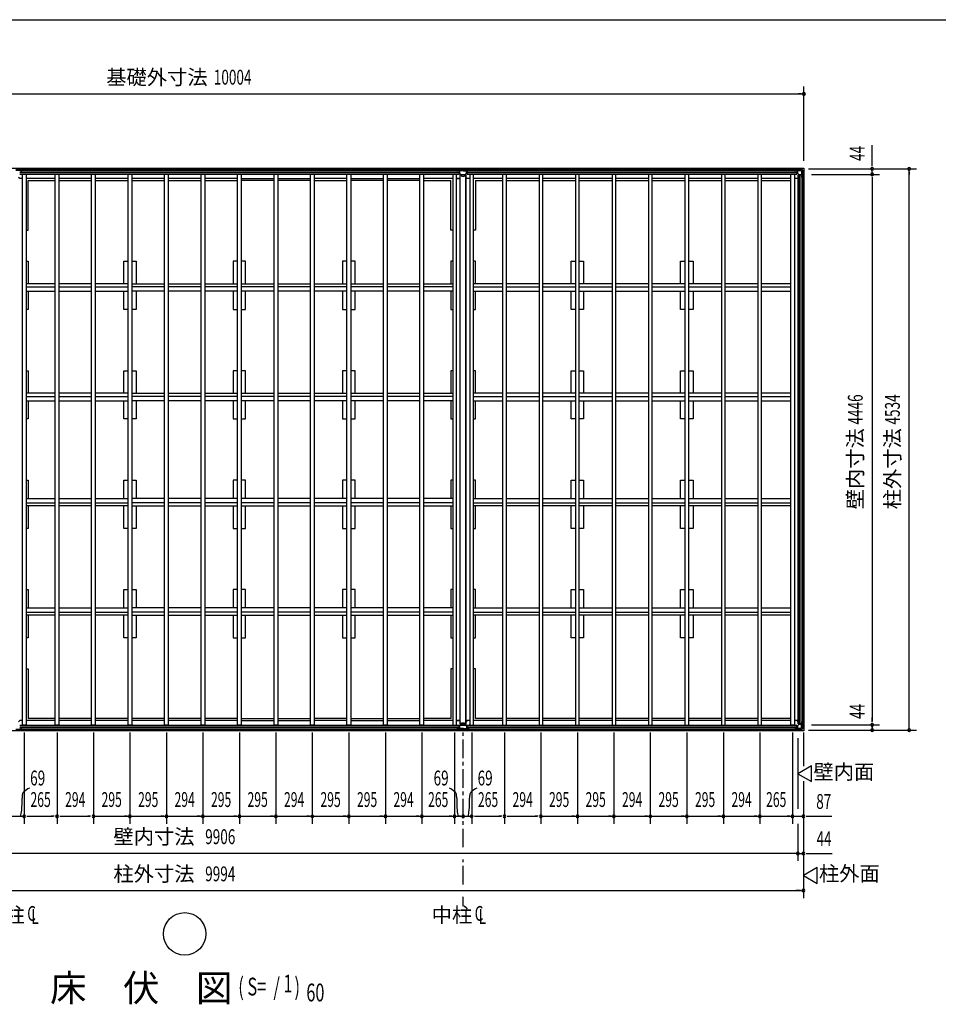
# Model space of a CAD drawing. Extents: x 651 to 25207, y 271 to 16863.
# Drawn here: x 5371 to 12790, y 8911 to 16863 of the extents above; entities that cross this region are included whole.
import ezdxf
from ezdxf.enums import TextEntityAlignment as Align

# ---------------------------------------------------------------- set-up
doc = ezdxf.new("R2010")
doc.units = 0
doc.header["$LTSCALE"] = 60
doc.header["$MEASUREMENT"] = 0
doc.linetypes.add('1PL-S', pattern=[4, 2.5, -0.5, 0.5, -0.5])
for name, color, linetype in [('005', 3, 'CONTINUOUS'), ('011', 2, 'CONTINUOUS'), ('023', 2, 'CONTINUOUS'), ('026', 3, 'CONTINUOUS'), ('029', 2, 'CONTINUOUS'), ('1PL-S1', 6, '1PL-S'), ('603', 6, 'CONTINUOUS'), ('HIKIDASHI', 6, 'CONTINUOUS'), ('KISO', 7, 'CONTINUOUS'), ('NETA', 4, 'CONTINUOUS'), ('SUNPOU', 4, 'CONTINUOUS'), ('WAKUSEN-01', 50, 'CONTINUOUS')]:
    doc.layers.add(name, color=color, linetype=linetype)
doc.styles.add('00', font='ROMANS', dxfattribs={"width": 0.666667, "bigfont": 'BIGFONT'})
doc.styles.add('01', font='ROMANS', dxfattribs={"height": 3, "bigfont": 'BIGFONT'})

msp = doc.modelspace()

# ---------------------------------------------------------------- linework, layer by layer
at = {"layer": '005'}
for p, q in [((11633, 15648), (11641.6, 15648)), ((11641.6, 15647), (11633, 15647)), ((11633, 15647), (11639, 15647)), ((11639, 15646), (11633, 15646)), ((11639, 15647), (11639, 15646)), ((11642.3, 15648.3), (11651.4, 15657.4)), ((11652.1, 15656.7), (11643, 15647.6)), ((11652, 15653.8), (11652, 15622.9)), ((11652.6, 15621.4), (11663.4, 15610.6)), ((11652.8, 15658), (11681.2, 15658)), ((11681.2, 15657), (11652.8, 15657)), ((11653.2, 15622.9), (11653.2, 15653.8)), ((11664.2, 15611.5), (11653.5, 15622.2)), ((11675, 15656), (11654.2, 15656)), ((11654.2, 15654.8), (11675, 15654.8)), ((11695.8, 15611.2), (11664.9, 15611.2)), ((11664.9, 15610), (11695.8, 15610)), ((11675, 15654.8), (11675, 15656)), ((11698.7, 15639.9), (11681.9, 15656.7)), ((11682.6, 15657.4), (11699.4, 15640.6)), ((11688, 15591), (11688, 15597)), ((11688, 15597), (11689, 15597)), ((11689, 15591), (11689, 15599.6)), ((11689, 15597), (11689, 15591)), ((11689.6, 15601), (11698.7, 15610.1)), ((11690, 15599.6), (11690, 15591)), ((11699.4, 15609.4), (11690.3, 15600.3)), ((11698, 15633), (11696.8, 15633)), ((11696.8, 15633), (11696.8, 15612.2)), ((11698, 15612.2), (11698, 15633)), ((11699, 15610.8), (11699, 15639.2)), ((11700, 15639.2), (11700, 15610.8)), ((11639, 11136), (11633, 11136)), ((11641.6, 11135), (11633, 11135)), ((11633, 11135), (11639, 11135)), ((11633, 11134), (11641.6, 11134)), ((11639, 11135), (11639, 11136)), ((11642.3, 11133.7), (11651.4, 11124.6)), ((11652.1, 11125.3), (11643, 11134.4)), ((11652, 11128.2), (11652, 11159.1)), ((11652.6, 11160.6), (11663.4, 11171.4)), ((11653.2, 11159.1), (11653.2, 11128.2)), ((11664.2, 11170.5), (11653.5, 11159.8)), ((11664.9, 11172), (11695.8, 11172)), ((11695.8, 11170.8), (11664.9, 11170.8)), ((11698.7, 11142.1), (11681.9, 11125.3)), ((11682.6, 11124.6), (11699.4, 11141.4)), ((11688, 11191), (11688, 11185)), ((11688, 11185), (11689, 11185)), ((11689, 11185), (11689, 11191)), ((11689, 11191), (11689, 11182.4)), ((11689.6, 11181), (11698.7, 11171.9)), ((11690, 11182.4), (11690, 11191)), ((11699.4, 11172.6), (11690.3, 11181.7)), ((11696.8, 11149), (11696.8, 11169.8)), ((11698, 11149), (11696.8, 11149)), ((11698, 11169.8), (11698, 11149)), ((11699, 11171.2), (11699, 11142.8)), ((11700, 11142.8), (11700, 11171.2)), ((11681.2, 11125), (11652.8, 11125)), ((11652.8, 11124), (11681.2, 11124)), ((11654.2, 11127.2), (11675, 11127.2)), ((11675, 11126), (11654.2, 11126)), ((11675, 11127.2), (11675, 11126))]:
    msp.add_line(p, q, dxfattribs=at)
for centre, radius, start, end in [((11633, 15647), 1, 90, 270), ((11641.6, 15649), 1, 270, 315), ((11641.6, 15649), 2, 270, 315), ((11652.8, 15656), 2, 90, 135), ((11654.2, 15653.8), 2.2, 90, 180), ((11654.2, 15622.9), 2.2, 180, 225), ((11652.8, 15656), 1, 90, 135), ((11654.2, 15653.8), 1, 90, 180), ((11654.2, 15622.9), 1, 180, 225), ((11664.9, 15612.2), 2.2, 225, 270), ((11664.9, 15612.2), 1, 225, 270), ((11681.2, 15656), 2, 45, 90), ((11681.2, 15656), 1, 45, 90), ((11689, 15591), 1, 180, 0), ((11691, 15599.6), 2, 135, 180), ((11691, 15599.6), 1, 135, 180), ((11695.8, 15612.2), 1, 270, 0), ((11695.8, 15612.2), 2.2, 270, 0), ((11698, 15639.2), 1, 0, 45), ((11698, 15610.8), 1, 315, 0), ((11698, 15639.2), 2, 0, 45), ((11698, 15610.8), 2, 315, 0), ((11633, 11135), 1, 90, 270), ((11641.6, 11133), 2, 45, 90), ((11641.6, 11133), 1, 45, 90), ((11654.2, 11159.1), 2.2, 135, 180), ((11654.2, 11159.1), 1, 135, 180), ((11664.9, 11169.8), 2.2, 90, 135), ((11664.9, 11169.8), 1, 90, 135), ((11689, 11191), 1, 0, 180), ((11691, 11182.4), 2, 180, 225), ((11691, 11182.4), 1, 180, 225), ((11695.8, 11169.8), 2.2, 0, 90), ((11695.8, 11169.8), 1, 0, 90), ((11698, 11171.2), 1, 0, 45), ((11698, 11142.8), 1, 315, 360), ((11698, 11171.2), 2, 0, 45), ((11698, 11142.8), 2, 315, 0), ((11652.8, 11126), 2, 225, 270), ((11654.2, 11128.2), 2.2, 180, 270), ((11652.8, 11126), 1, 225, 270), ((11654.2, 11128.2), 1, 180, 270), ((11681.2, 11126), 1, 270, 315), ((11681.2, 11126), 2, 270, 315)]:
    msp.add_arc(centre, radius, start, end, dxfattribs=at)
at = {"layer": '011'}
for p, q in [((5367.9, 15656.7), (5377, 15647.6)), ((5377.7, 15648.3), (5368.6, 15657.4)), ((5387, 15648), (5378.4, 15648)), ((5378.4, 15647), (5387, 15647)), ((5381, 15647), (5381, 15646)), ((5387, 15647), (5381, 15647)), ((5381, 15646), (5387, 15646)), ((8903, 15648), (8911.6, 15648)), ((8903, 15647), (8909, 15647)), ((8911.6, 15647), (8903, 15647)), ((8909, 15646), (8903, 15646)), ((8909, 15647), (8909, 15646)), ((8912.3, 15648.3), (8921.4, 15657.4)), ((8922.1, 15656.7), (8913, 15647.6)), ((8922, 15624.1), (8922, 15654.4)), ((8922.8, 15658), (8981.2, 15658)), ((8981.2, 15657), (8922.8, 15657)), ((8933.2, 15611.8), (8922.8, 15622.2)), ((8923.6, 15654.4), (8923.6, 15624.1)), ((8923.9, 15623.4), (8934.4, 15612.9)), ((8924.6, 15657), (8940, 15657)), ((8940, 15655.4), (8924.6, 15655.4)), ((8935.1, 15612.6), (8968.9, 15612.6)), ((8968.9, 15611), (8935.1, 15611)), ((8940, 15657), (8940, 15655.4)), ((8964, 15655.4), (8964, 15657)), ((8964, 15657), (8979.4, 15657)), ((8979.4, 15655.4), (8964, 15655.4)), ((8969.6, 15612.9), (8980.1, 15623.4)), ((8981.2, 15622.2), (8970.8, 15611.8)), ((8980.4, 15624.1), (8980.4, 15654.4)), ((8991, 15647.6), (8981.9, 15656.7)), ((8982, 15654.4), (8982, 15624.1)), ((8982.6, 15657.4), (8991.7, 15648.3)), ((8992.4, 15648), (9001, 15648)), ((9001, 15647), (8992.4, 15647)), ((8995, 15647), (9001, 15647)), ((8995, 15646), (8995, 15647)), ((9001, 15646), (8995, 15646)), ((5367.9, 11125.3), (5377, 11134.4)), ((5377.7, 11133.7), (5368.6, 11124.6)), ((5378.4, 11135), (5387, 11135)), ((5387, 11134), (5378.4, 11134)), ((5381, 11135), (5381, 11136)), ((5381, 11136), (5387, 11136)), ((5387, 11135), (5381, 11135)), ((8909, 11136), (8903, 11136)), ((8903, 11135), (8909, 11135)), ((8911.6, 11135), (8903, 11135)), ((8903, 11134), (8911.6, 11134)), ((8909, 11135), (8909, 11136)), ((8912.3, 11133.7), (8921.4, 11124.6)), ((8922.1, 11125.3), (8913, 11134.4)), ((8922, 11157.9), (8922, 11127.6)), ((8933.2, 11170.2), (8922.8, 11159.8)), ((8923.6, 11127.6), (8923.6, 11157.9)), ((8923.9, 11158.6), (8934.4, 11169.1)), ((8968.9, 11171), (8935.1, 11171)), ((8935.1, 11169.4), (8968.9, 11169.4)), ((8969.6, 11169.1), (8980.1, 11158.6)), ((8981.2, 11159.8), (8970.8, 11170.2)), ((8980.4, 11157.9), (8980.4, 11127.6)), ((8991, 11134.4), (8981.9, 11125.3)), ((8982, 11127.6), (8982, 11157.9)), ((8982.6, 11124.6), (8991.7, 11133.7)), ((9001, 11135), (8992.4, 11135)), ((8992.4, 11134), (9001, 11134)), ((8995, 11136), (8995, 11135)), ((9001, 11136), (8995, 11136)), ((8995, 11135), (9001, 11135)), ((8981.2, 11125), (8922.8, 11125)), ((8922.8, 11124), (8981.2, 11124)), ((8940, 11126.6), (8924.6, 11126.6)), ((8924.6, 11125), (8940, 11125)), ((8940, 11125), (8940, 11126.6)), ((8964, 11126.6), (8964, 11125)), ((8979.4, 11126.6), (8964, 11126.6)), ((8964, 11125), (8979.4, 11125))]:
    msp.add_line(p, q, dxfattribs=at)
for centre, radius, start, end in [((5378.4, 15649), 2, 225, 270), ((5378.4, 15649), 1, 225, 270), ((5387, 15647), 1, 270, 90), ((8903, 15647), 1, 90, 270), ((8911.6, 15649), 1, 270, 315), ((8911.6, 15649), 2, 270, 315), ((8922.8, 15656), 2, 90, 135), ((8924.6, 15654.4), 2.6, 90, 180), ((8924.6, 15624.1), 2.6, 180, 225), ((8922.8, 15656), 1, 90, 135), ((8924.6, 15654.4), 1, 90, 180), ((8924.6, 15624.1), 1, 180, 225), ((8935.1, 15613.6), 2.6, 225, 270), ((8935.1, 15613.6), 1, 225, 270), ((8968.9, 15613.6), 1, 270, 315), ((8968.9, 15613.6), 2.6, 270, 315), ((8979.4, 15654.4), 2.6, 0, 90), ((8979.4, 15654.4), 1, 0, 90), ((8979.4, 15624.1), 1, 315, 0), ((8981.2, 15656), 2, 45, 90), ((8981.2, 15656), 1, 45, 90), ((8979.4, 15624.1), 2.6, 315, 0), ((8992.4, 15649), 2, 225, 270), ((8992.4, 15649), 1, 225, 270), ((9001, 15647), 1, 270, 90), ((5378.4, 11133), 2, 90, 135), ((5378.4, 11133), 1, 90, 135), ((5387, 11135), 1, 270, 90), ((8903, 11135), 1, 90, 270), ((8911.6, 11133), 2, 45, 90), ((8911.6, 11133), 1, 45, 90), ((8924.6, 11157.9), 2.6, 135, 180), ((8924.6, 11157.9), 1, 135, 180), ((8935.1, 11168.4), 2.6, 90, 135), ((8935.1, 11168.4), 1, 90, 135), ((8968.9, 11168.4), 2.6, 45, 90), ((8968.9, 11168.4), 1, 45, 90), ((8979.4, 11157.9), 1, 0, 45), ((8979.4, 11157.9), 2.6, 0, 45), ((8992.4, 11133), 2, 90, 135), ((8992.4, 11133), 1, 90, 135), ((9001, 11135), 1, 270, 90), ((8922.8, 11126), 2, 225, 270), ((8924.6, 11127.6), 2.6, 180, 270), ((8922.8, 11126), 1, 225, 270), ((8924.6, 11127.6), 1, 180, 270), ((8979.4, 11127.6), 2.6, 270, 0), ((8979.4, 11127.6), 1, 270, 0), ((8981.2, 11126), 1, 270, 315), ((8981.2, 11126), 2, 270, 315)]:
    msp.add_arc(centre, radius, start, end, dxfattribs=at)
at = {"layer": '023'}
for p, q in [((5338.5, 15657), (8951.5, 15657)), ((5338.5, 15648), (8951.5, 15648)), ((5370.5, 15635.5), (8919.5, 15635.5)), ((5370.5, 15633), (8919.5, 15633)), ((5370.5, 15630.5), (8919.5, 15630.5)), ((5370.5, 15618), (8919.5, 15618)), ((5370.5, 15616), (8919.5, 15616)), ((5388.5, 15616), (5392, 15612.5)), ((8901.5, 15616), (8898, 15612.5)), ((8948.5, 15643), (8919.5, 15643)), ((8919.5, 15643), (8919.5, 15616)), ((8951.5, 15646), (8951.5, 15657)), ((8952.5, 15657), (11680.5, 15657)), ((8952.5, 15646), (8952.5, 15657)), ((8952.5, 15648), (11680.5, 15648)), ((8955.5, 15643), (8984.5, 15643)), ((8984.5, 15643), (8984.5, 15616)), ((8984.5, 15635.5), (11648.5, 15635.5)), ((8984.5, 15633), (11648.5, 15633)), ((8984.5, 15630.5), (11648.5, 15630.5)), ((8984.5, 15618), (11648.5, 15618)), ((8984.5, 15616), (11648.5, 15616)), ((9002.5, 15616), (9006, 15612.5)), ((11630.5, 15616), (11628, 15613.5)), ((11648.5, 15643), (11648.5, 15616)), ((11677.5, 15643), (11648.5, 15643)), ((11680.5, 15646), (11680.5, 15657)), ((5657, 15580), (5422, 15580)), ((5951, 15580), (5687, 15580)), ((6246, 15580), (5981, 15580)), ((6541, 15580), (6276, 15580)), ((6835, 15580), (6571, 15580)), ((7130, 15580), (6865, 15580)), ((7160, 15580), (7425, 15580)), ((7454, 15580), (7719, 15580)), ((8014, 15580), (7749, 15580)), ((8044, 15580), (8309, 15580)), ((8338, 15580), (8603, 15580)), ((8868, 15580), (8633, 15580)), ((8919, 15580), (8898, 15580)), ((9006, 15580), (8985, 15580)), ((9271, 15580), (9036, 15580)), ((9565, 15580), (9301, 15580)), ((9860, 15580), (9595, 15580)), ((10155, 15580), (9890, 15580)), ((10449, 15580), (10185, 15580)), ((10744, 15580), (10479, 15580)), ((11039, 15580), (10774, 15580)), ((11333, 15580), (11069, 15580)), ((11598, 15580), (11363, 15580)), ((5338.5, 11134), (8951.5, 11134)), ((5370.5, 11166), (8919.5, 11166)), ((5370.5, 11164), (8919.5, 11164)), ((5370.5, 11151.5), (8919.5, 11151.5)), ((5370.5, 11149), (8919.5, 11149)), ((5370.5, 11146.5), (8919.5, 11146.5)), ((5388.5, 11166), (5392, 11169.5)), ((5657, 11202), (5422, 11202)), ((5635.5, 11166), (9184.5, 11166)), ((5635.5, 11164), (9184.5, 11164)), ((5951, 11202), (5687, 11202)), ((6246, 11202), (5981, 11202)), ((6541, 11202), (6276, 11202)), ((6835, 11202), (6571, 11202)), ((7130, 11202), (6865, 11202)), ((7160, 11202), (7425, 11202)), ((7454, 11202), (7719, 11202)), ((8014, 11202), (7749, 11202)), ((8044, 11202), (8309, 11202)), ((8338, 11202), (8603, 11202)), ((8868, 11202), (8633, 11202)), ((8919, 11202), (8898, 11202)), ((8901.5, 11166), (8898, 11169.5)), ((8919.5, 11139), (8919.5, 11166)), ((8948.5, 11139), (8919.5, 11139)), ((8951.5, 11136), (8951.5, 11125)), ((8952.5, 11136), (8952.5, 11125)), ((8952.5, 11134), (11680.5, 11134)), ((8955.5, 11139), (8984.5, 11139)), ((8984.5, 11166), (11648.5, 11166)), ((8984.5, 11139), (8984.5, 11166)), ((8984.5, 11164), (11648.5, 11164)), ((8984.5, 11151.5), (11648.5, 11151.5)), ((8984.5, 11149), (11648.5, 11149)), ((8984.5, 11146.5), (11648.5, 11146.5)), ((9006, 11202), (8985, 11202)), ((9002.5, 11166), (9006, 11169.5)), ((9271, 11202), (9036, 11202)), ((9565, 11202), (9301, 11202)), ((9860, 11202), (9595, 11202)), ((10155, 11202), (9890, 11202)), ((10449, 11202), (10185, 11202)), ((10744, 11202), (10479, 11202)), ((11039, 11202), (10774, 11202)), ((11333, 11202), (11069, 11202)), ((11598, 11202), (11363, 11202)), ((11630.5, 11166), (11628, 11168.5)), ((11648.5, 11139), (11648.5, 11166)), ((11677.5, 11139), (11648.5, 11139)), ((11680.5, 11136), (11680.5, 11125)), ((5338.5, 11125), (8951.5, 11125)), ((8952.5, 11125), (11680.5, 11125))]:
    msp.add_line(p, q, dxfattribs=at)
for centre, start, end in [((8948.5, 15646), 270, 0), ((8955.5, 15646), 180, 270), ((11677.5, 15646), 270, 0), ((8948.5, 11136), 0, 90), ((8955.5, 11136), 90, 180), ((11677.5, 11136), 0, 90)]:
    msp.add_arc(centre, 3, start, end, dxfattribs=at)
at = {"layer": '026'}
for p, q in [((11658, 15589), (11649, 15580)), ((11658, 11175), (11658, 15607)), ((11685, 15607), (11658, 15607)), ((11660, 11175), (11660, 15607)), ((11672.5, 11175), (11672.5, 15607)), ((11675, 11175), (11675, 15607)), ((11685, 15636), (11685, 15607)), ((11688, 15639), (11699, 15639)), ((11690, 11143), (11690, 15639)), ((11699, 11143), (11699, 15639)), ((11649, 15580), (11628, 15580)), ((11649, 11202), (11628, 11202)), ((11658, 11193), (11649, 11202)), ((11685, 11175), (11658, 11175)), ((11685, 11146), (11685, 11175)), ((11688, 11143), (11699, 11143))]:
    msp.add_line(p, q, dxfattribs=at)
for centre, start, end in [((11688, 15636), 90, 180), ((11688, 11146), 180, 270)]:
    msp.add_arc(centre, 3, start, end, dxfattribs=at)
at = {"layer": '029'}
for p, q in [((5371, 15580), (5362, 15589)), ((8919, 15580), (8928, 15589)), ((8928, 11173), (8928, 15609)), ((8928, 15609), (8940, 15609)), ((8940, 15609), (8940, 15599)), ((8940, 15599), (8964, 15599)), ((8964, 15609), (8976, 15609)), ((8964, 15599), (8964, 15609)), ((8974, 11173), (8974, 15609)), ((8976, 11173), (8976, 15609)), ((8985, 15580), (8976, 15589)), ((5392, 15580), (5371, 15580)), ((8898, 15580), (8919, 15580)), ((9006, 15580), (8985, 15580)), ((5371, 11202), (5362, 11193)), ((5392, 11202), (5371, 11202)), ((8898, 11202), (8919, 11202)), ((8919, 11202), (8928, 11193)), ((8928, 11173), (8940, 11173)), ((8940, 11183), (8964, 11183)), ((8940, 11173), (8940, 11183)), ((8964, 11183), (8964, 11173)), ((8964, 11173), (8976, 11173)), ((8985, 11202), (8976, 11193)), ((9006, 11202), (8985, 11202))]:
    msp.add_line(p, q, dxfattribs=at)
at = {"layer": '1PL-S1'}
for p, q in [((8952, 10179), (8952, 11106)), ((8952, 9879), (8952, 10079)), ((8952, 9703.7), (8952, 9779))]:
    msp.add_line(p, q, dxfattribs=at)
at = {"layer": '603'}
for p, q in [((5657, 14729.5), (5422, 14729.5)), ((5951, 14729.5), (5687, 14729.5)), ((6246, 14729.5), (5981, 14729.5)), ((6276, 14729.5), (6541, 14729.5)), ((6571, 14729.5), (6835, 14729.5)), ((6865, 14729.5), (7130, 14729.5)), ((7160, 14729.5), (7425, 14729.5)), ((7455, 14729.5), (7719, 14729.5)), ((7749, 14729.5), (8014, 14729.5)), ((8044, 14729.5), (8309, 14729.5)), ((8339, 14729.5), (8603, 14729.5)), ((8633, 14729.5), (8868, 14729.5)), ((9271, 14729.5), (9036, 14729.5)), ((9565, 14729.5), (9301, 14729.5)), ((9860, 14729.5), (9595, 14729.5)), ((10155, 14729.5), (9890, 14729.5)), ((10449, 14729.5), (10185, 14729.5)), ((10744, 14729.5), (10479, 14729.5)), ((11039, 14729.5), (10774, 14729.5)), ((11333, 14729.5), (11069, 14729.5)), ((11598, 14729.5), (11363, 14729.5)), ((5422, 14704.5), (5657, 14704.5)), ((5422, 14669.5), (5657, 14669.5)), ((5687, 14704.5), (5951, 14704.5)), ((5687, 14669.5), (5951, 14669.5)), ((5981, 14704.5), (6246, 14704.5)), ((5981, 14669.5), (6246, 14669.5)), ((6541, 14704.5), (6276, 14704.5)), ((6541, 14669.5), (6276, 14669.5)), ((6835, 14704.5), (6571, 14704.5)), ((6835, 14669.5), (6571, 14669.5)), ((7130, 14704.5), (6865, 14704.5)), ((7130, 14669.5), (6865, 14669.5)), ((7425, 14704.5), (7160, 14704.5)), ((7425, 14669.5), (7160, 14669.5)), ((7719, 14704.5), (7455, 14704.5)), ((7719, 14669.5), (7455, 14669.5)), ((8014, 14704.5), (7749, 14704.5)), ((8014, 14669.5), (7749, 14669.5)), ((8309, 14704.5), (8044, 14704.5)), ((8309, 14669.5), (8044, 14669.5)), ((8603, 14704.5), (8339, 14704.5)), ((8603, 14669.5), (8339, 14669.5)), ((8868, 14704.5), (8633, 14704.5)), ((8868, 14669.5), (8633, 14669.5)), ((9036, 14704.5), (9271, 14704.5)), ((9036, 14669.5), (9271, 14669.5)), ((9301, 14704.5), (9565, 14704.5)), ((9301, 14669.5), (9565, 14669.5)), ((9595, 14704.5), (9860, 14704.5)), ((9595, 14669.5), (9860, 14669.5)), ((9890, 14704.5), (10155, 14704.5)), ((9890, 14669.5), (10155, 14669.5)), ((10185, 14704.5), (10449, 14704.5)), ((10185, 14669.5), (10449, 14669.5)), ((10479, 14704.5), (10744, 14704.5)), ((10479, 14669.5), (10744, 14669.5)), ((10774, 14704.5), (11039, 14704.5)), ((10774, 14669.5), (11039, 14669.5)), ((11069, 14704.5), (11333, 14704.5)), ((11069, 14669.5), (11333, 14669.5)), ((11363, 14704.5), (11598, 14704.5)), ((11363, 14669.5), (11598, 14669.5)), ((5657, 13845.5), (5422, 13845.5)), ((5951, 13845.5), (5687, 13845.5)), ((6246, 13845.5), (5981, 13845.5)), ((6276, 13845.5), (6541, 13845.5)), ((6571, 13845.5), (6835, 13845.5)), ((6865, 13845.5), (7130, 13845.5)), ((7160, 13845.5), (7425, 13845.5)), ((7455, 13845.5), (7719, 13845.5)), ((7749, 13845.5), (8014, 13845.5)), ((8044, 13845.5), (8309, 13845.5)), ((8339, 13845.5), (8603, 13845.5)), ((8633, 13845.5), (8868, 13845.5)), ((9271, 13845.5), (9036, 13845.5)), ((9565, 13845.5), (9301, 13845.5)), ((9860, 13845.5), (9595, 13845.5)), ((10155, 13845.5), (9890, 13845.5)), ((10449, 13845.5), (10185, 13845.5)), ((10744, 13845.5), (10479, 13845.5)), ((11039, 13845.5), (10774, 13845.5)), ((11333, 13845.5), (11069, 13845.5)), ((11598, 13845.5), (11363, 13845.5)), ((5422, 13820.5), (5657, 13820.5)), ((5422, 13785.5), (5657, 13785.5)), ((5687, 13820.5), (5951, 13820.5)), ((5687, 13785.5), (5951, 13785.5)), ((5981, 13820.5), (6246, 13820.5)), ((5981, 13785.5), (6246, 13785.5)), ((6541, 13820.5), (6276, 13820.5)), ((6541, 13785.5), (6276, 13785.5)), ((6835, 13820.5), (6571, 13820.5)), ((6835, 13785.5), (6571, 13785.5)), ((7130, 13820.5), (6865, 13820.5)), ((7130, 13785.5), (6865, 13785.5)), ((7425, 13820.5), (7160, 13820.5)), ((7425, 13785.5), (7160, 13785.5)), ((7719, 13820.5), (7455, 13820.5)), ((7719, 13785.5), (7455, 13785.5)), ((8014, 13820.5), (7749, 13820.5)), ((8014, 13785.5), (7749, 13785.5)), ((8309, 13820.5), (8044, 13820.5)), ((8309, 13785.5), (8044, 13785.5)), ((8603, 13820.5), (8339, 13820.5)), ((8603, 13785.5), (8339, 13785.5)), ((8868, 13820.5), (8633, 13820.5)), ((8868, 13785.5), (8633, 13785.5)), ((9036, 13820.5), (9271, 13820.5)), ((9036, 13785.5), (9271, 13785.5)), ((9301, 13820.5), (9565, 13820.5)), ((9301, 13785.5), (9565, 13785.5)), ((9595, 13820.5), (9860, 13820.5)), ((9595, 13785.5), (9860, 13785.5)), ((9890, 13820.5), (10155, 13820.5)), ((9890, 13785.5), (10155, 13785.5)), ((10185, 13820.5), (10449, 13820.5)), ((10185, 13785.5), (10449, 13785.5)), ((10479, 13820.5), (10744, 13820.5)), ((10479, 13785.5), (10744, 13785.5)), ((10774, 13820.5), (11039, 13820.5)), ((10774, 13785.5), (11039, 13785.5)), ((11069, 13820.5), (11333, 13820.5)), ((11069, 13785.5), (11333, 13785.5)), ((11363, 13820.5), (11598, 13820.5)), ((11363, 13785.5), (11598, 13785.5)), ((5422, 12996.5), (5657, 12996.5)), ((5687, 12996.5), (5951, 12996.5)), ((5981, 12996.5), (6246, 12996.5)), ((6541, 12996.5), (6276, 12996.5)), ((6835, 12996.5), (6571, 12996.5)), ((7130, 12996.5), (6865, 12996.5)), ((7425, 12996.5), (7160, 12996.5)), ((7719, 12996.5), (7455, 12996.5)), ((8014, 12996.5), (7749, 12996.5)), ((8309, 12996.5), (8044, 12996.5)), ((8603, 12996.5), (8339, 12996.5)), ((8868, 12996.5), (8633, 12996.5)), ((9036, 12996.5), (9271, 12996.5)), ((9301, 12996.5), (9565, 12996.5)), ((9595, 12996.5), (9860, 12996.5)), ((9890, 12996.5), (10155, 12996.5)), ((10185, 12996.5), (10449, 12996.5)), ((10479, 12996.5), (10744, 12996.5)), ((10774, 12996.5), (11039, 12996.5)), ((11069, 12996.5), (11333, 12996.5)), ((11363, 12996.5), (11598, 12996.5)), ((5422, 12961.5), (5657, 12961.5)), ((5657, 12936.5), (5422, 12936.5)), ((5687, 12961.5), (5951, 12961.5)), ((5951, 12936.5), (5687, 12936.5)), ((5981, 12961.5), (6246, 12961.5)), ((6246, 12936.5), (5981, 12936.5)), ((6541, 12961.5), (6276, 12961.5)), ((6276, 12936.5), (6541, 12936.5)), ((6835, 12961.5), (6571, 12961.5)), ((6571, 12936.5), (6835, 12936.5)), ((7130, 12961.5), (6865, 12961.5)), ((6865, 12936.5), (7130, 12936.5)), ((7425, 12961.5), (7160, 12961.5)), ((7160, 12936.5), (7425, 12936.5)), ((7719, 12961.5), (7455, 12961.5)), ((7455, 12936.5), (7719, 12936.5)), ((8014, 12961.5), (7749, 12961.5)), ((7749, 12936.5), (8014, 12936.5)), ((8309, 12961.5), (8044, 12961.5)), ((8044, 12936.5), (8309, 12936.5)), ((8603, 12961.5), (8339, 12961.5)), ((8339, 12936.5), (8603, 12936.5)), ((8868, 12961.5), (8633, 12961.5)), ((8633, 12936.5), (8868, 12936.5)), ((9036, 12961.5), (9271, 12961.5)), ((9271, 12936.5), (9036, 12936.5)), ((9301, 12961.5), (9565, 12961.5)), ((9565, 12936.5), (9301, 12936.5)), ((9595, 12961.5), (9860, 12961.5)), ((9860, 12936.5), (9595, 12936.5)), ((9890, 12961.5), (10155, 12961.5)), ((10155, 12936.5), (9890, 12936.5)), ((10185, 12961.5), (10449, 12961.5)), ((10449, 12936.5), (10185, 12936.5)), ((10479, 12961.5), (10744, 12961.5)), ((10744, 12936.5), (10479, 12936.5)), ((10774, 12961.5), (11039, 12961.5)), ((11039, 12936.5), (10774, 12936.5)), ((11069, 12961.5), (11333, 12961.5)), ((11333, 12936.5), (11069, 12936.5)), ((11363, 12961.5), (11598, 12961.5)), ((11598, 12936.5), (11363, 12936.5)), ((5422, 12112.5), (5657, 12112.5)), ((5687, 12112.5), (5951, 12112.5)), ((5981, 12112.5), (6246, 12112.5)), ((6541, 12112.5), (6276, 12112.5)), ((6835, 12112.5), (6571, 12112.5)), ((7130, 12112.5), (6865, 12112.5)), ((7425, 12112.5), (7160, 12112.5)), ((7719, 12112.5), (7455, 12112.5)), ((8014, 12112.5), (7749, 12112.5)), ((8309, 12112.5), (8044, 12112.5)), ((8603, 12112.5), (8339, 12112.5)), ((8868, 12112.5), (8633, 12112.5)), ((9036, 12112.5), (9271, 12112.5)), ((9301, 12112.5), (9565, 12112.5)), ((9595, 12112.5), (9860, 12112.5)), ((9890, 12112.5), (10155, 12112.5)), ((10185, 12112.5), (10449, 12112.5)), ((10479, 12112.5), (10744, 12112.5)), ((10774, 12112.5), (11039, 12112.5)), ((11069, 12112.5), (11333, 12112.5)), ((11363, 12112.5), (11598, 12112.5)), ((5422, 12077.5), (5657, 12077.5)), ((5657, 12052.5), (5422, 12052.5)), ((5687, 12077.5), (5951, 12077.5)), ((5951, 12052.5), (5687, 12052.5)), ((5981, 12077.5), (6246, 12077.5)), ((6246, 12052.5), (5981, 12052.5)), ((6541, 12077.5), (6276, 12077.5)), ((6276, 12052.5), (6541, 12052.5)), ((6835, 12077.5), (6571, 12077.5)), ((6571, 12052.5), (6835, 12052.5)), ((7130, 12077.5), (6865, 12077.5)), ((6865, 12052.5), (7130, 12052.5)), ((7425, 12077.5), (7160, 12077.5)), ((7160, 12052.5), (7425, 12052.5)), ((7719, 12077.5), (7455, 12077.5)), ((7455, 12052.5), (7719, 12052.5)), ((8014, 12077.5), (7749, 12077.5)), ((7749, 12052.5), (8014, 12052.5)), ((8309, 12077.5), (8044, 12077.5)), ((8044, 12052.5), (8309, 12052.5)), ((8603, 12077.5), (8339, 12077.5)), ((8339, 12052.5), (8603, 12052.5)), ((8868, 12077.5), (8633, 12077.5)), ((8633, 12052.5), (8868, 12052.5)), ((9036, 12077.5), (9271, 12077.5)), ((9271, 12052.5), (9036, 12052.5)), ((9301, 12077.5), (9565, 12077.5)), ((9565, 12052.5), (9301, 12052.5)), ((9595, 12077.5), (9860, 12077.5)), ((9860, 12052.5), (9595, 12052.5)), ((9890, 12077.5), (10155, 12077.5)), ((10155, 12052.5), (9890, 12052.5)), ((10185, 12077.5), (10449, 12077.5)), ((10449, 12052.5), (10185, 12052.5)), ((10479, 12077.5), (10744, 12077.5)), ((10744, 12052.5), (10479, 12052.5)), ((10774, 12077.5), (11039, 12077.5)), ((11039, 12052.5), (10774, 12052.5)), ((11069, 12077.5), (11333, 12077.5)), ((11333, 12052.5), (11069, 12052.5)), ((11363, 12077.5), (11598, 12077.5)), ((11598, 12052.5), (11363, 12052.5))]:
    msp.add_line(p, q, dxfattribs=at)
at = {"layer": 'HIKIDASHI'}
msp.add_circle((6703, 9479.1), 172, dxfattribs=at)
at = {"layer": 'KISO'}
for p, q in [((1701, 15663), (11705, 15663)), ((11705, 15663), (11705, 11119)), ((5438, 15163), (5438, 15563)), ((5438, 15563), (5657, 15563)), ((5687, 15563), (5951, 15563)), ((5981, 15563), (6246, 15563)), ((6276, 15563), (6541, 15563)), ((6571, 15563), (6835, 15563)), ((6865, 15563), (7130, 15563)), ((7425, 15563), (7160, 15563)), ((7719, 15563), (7454, 15563)), ((7749, 15563), (8014, 15563)), ((8309, 15563), (8044, 15563)), ((8603, 15563), (8338, 15563)), ((8633, 15563), (8852, 15563)), ((8852, 15163), (8852, 15563)), ((9052, 15563), (9052, 15163)), ((9052, 15563), (9271, 15563)), ((9301, 15563), (9565, 15563)), ((9595, 15563), (9860, 15563)), ((9890, 15563), (10155, 15563)), ((10185, 15563), (10449, 15563)), ((10479, 15563), (10744, 15563)), ((10774, 15563), (11039, 15563)), ((11069, 15563), (11333, 15563)), ((11363, 15563), (11598, 15563)), ((5422, 15163), (5438, 15163)), ((8868, 15163), (8852, 15163)), ((9052, 15163), (9036, 15163)), ((5422, 14912), (5438, 14912)), ((5438, 14912), (5438, 14729.5)), ((6211, 14729.5), (6211, 14912)), ((6211, 14912), (6246, 14912)), ((6276, 14912), (6311, 14912)), ((6311, 14912), (6311, 14729.5)), ((7095, 14912), (7095, 14729.5)), ((7130, 14912), (7095, 14912)), ((7195, 14912), (7160, 14912)), ((7195, 14729.5), (7195, 14912)), ((7979, 14912), (7979, 14729.5)), ((8014, 14912), (7979, 14912)), ((8079, 14912), (8044, 14912)), ((8079, 14729.5), (8079, 14912)), ((8852, 14912), (8852, 14729.5)), ((8868, 14912), (8852, 14912)), ((9052, 14912), (9036, 14912)), ((9052, 14729.5), (9052, 14912)), ((9825, 14729.5), (9825, 14912)), ((9825, 14912), (9860, 14912)), ((9890, 14912), (9925, 14912)), ((9925, 14912), (9925, 14729.5)), ((10709, 14729.5), (10709, 14912)), ((10709, 14912), (10744, 14912)), ((10774, 14912), (10809, 14912)), ((10809, 14912), (10809, 14729.5)), ((5438, 14669.5), (5438, 14522)), ((6211, 14522), (6211, 14669.5)), ((6311, 14669.5), (6311, 14522)), ((7095, 14669.5), (7095, 14522)), ((7195, 14522), (7195, 14669.5)), ((7979, 14669.5), (7979, 14522)), ((8079, 14522), (8079, 14669.5)), ((8852, 14669.5), (8852, 14522)), ((9052, 14522), (9052, 14669.5)), ((9825, 14522), (9825, 14669.5)), ((9925, 14669.5), (9925, 14522)), ((10709, 14522), (10709, 14669.5)), ((10809, 14669.5), (10809, 14522)), ((5438, 14522), (5422, 14522)), ((6246, 14522), (6211, 14522)), ((6311, 14522), (6276, 14522)), ((7095, 14522), (7130, 14522)), ((7160, 14522), (7195, 14522)), ((7979, 14522), (8014, 14522)), ((8044, 14522), (8079, 14522)), ((8852, 14522), (8868, 14522)), ((9036, 14522), (9052, 14522)), ((9860, 14522), (9825, 14522)), ((9925, 14522), (9890, 14522)), ((10744, 14522), (10709, 14522)), ((10809, 14522), (10774, 14522)), ((5422, 14028), (5438, 14028)), ((5438, 14028), (5438, 13845.5)), ((6211, 13845.5), (6211, 14028)), ((6211, 14028), (6246, 14028)), ((6276, 14028), (6311, 14028)), ((6311, 14028), (6311, 13845.5)), ((7095, 14028), (7095, 13845.5)), ((7130, 14028), (7095, 14028)), ((7195, 14028), (7160, 14028)), ((7195, 13845.5), (7195, 14028)), ((7979, 14028), (7979, 13845.5)), ((8014, 14028), (7979, 14028)), ((8079, 14028), (8044, 14028)), ((8079, 13845.5), (8079, 14028)), ((8852, 14028), (8852, 13845.5)), ((8868, 14028), (8852, 14028)), ((9052, 14028), (9036, 14028)), ((9052, 13845.5), (9052, 14028)), ((9825, 13845.5), (9825, 14028)), ((9825, 14028), (9860, 14028)), ((9890, 14028), (9925, 14028)), ((9925, 14028), (9925, 13845.5)), ((10709, 13845.5), (10709, 14028)), ((10709, 14028), (10744, 14028)), ((10774, 14028), (10809, 14028)), ((10809, 14028), (10809, 13845.5)), ((5438, 13785.5), (5438, 13638)), ((6211, 13638), (6211, 13785.5)), ((6311, 13785.5), (6311, 13638)), ((7095, 13785.5), (7095, 13638)), ((7195, 13638), (7195, 13785.5)), ((7979, 13785.5), (7979, 13638)), ((8079, 13638), (8079, 13785.5)), ((8852, 13785.5), (8852, 13638)), ((9052, 13638), (9052, 13785.5)), ((9825, 13638), (9825, 13785.5)), ((9925, 13785.5), (9925, 13638)), ((10709, 13638), (10709, 13785.5)), ((10809, 13785.5), (10809, 13638)), ((5438, 13638), (5422, 13638)), ((6246, 13638), (6211, 13638)), ((6311, 13638), (6276, 13638)), ((7095, 13638), (7130, 13638)), ((7160, 13638), (7195, 13638)), ((7979, 13638), (8014, 13638)), ((8044, 13638), (8079, 13638)), ((8852, 13638), (8868, 13638)), ((9036, 13638), (9052, 13638)), ((9860, 13638), (9825, 13638)), ((9925, 13638), (9890, 13638)), ((10744, 13638), (10709, 13638)), ((10809, 13638), (10774, 13638)), ((5422, 13144), (5438, 13144)), ((5438, 13144), (5438, 12996.5)), ((6211, 13144), (6246, 13144)), ((6211, 12996.5), (6211, 13144)), ((6276, 13144), (6311, 13144)), ((6311, 13144), (6311, 12996.5)), ((7130, 13144), (7095, 13144)), ((7095, 13144), (7095, 12996.5)), ((7195, 13144), (7160, 13144)), ((7195, 12996.5), (7195, 13144)), ((8014, 13144), (7979, 13144)), ((7979, 13144), (7979, 12996.5)), ((8079, 13144), (8044, 13144)), ((8079, 12996.5), (8079, 13144)), ((8868, 13144), (8852, 13144)), ((8852, 13144), (8852, 12996.5)), ((9052, 13144), (9036, 13144)), ((9052, 12996.5), (9052, 13144)), ((9825, 13144), (9860, 13144)), ((9825, 12996.5), (9825, 13144)), ((9890, 13144), (9925, 13144)), ((9925, 13144), (9925, 12996.5)), ((10709, 13144), (10744, 13144)), ((10709, 12996.5), (10709, 13144)), ((10774, 13144), (10809, 13144)), ((10809, 13144), (10809, 12996.5)), ((5438, 12936.5), (5438, 12754)), ((6211, 12754), (6211, 12936.5)), ((6311, 12936.5), (6311, 12754)), ((7095, 12936.5), (7095, 12754)), ((7195, 12754), (7195, 12936.5)), ((7979, 12936.5), (7979, 12754)), ((8079, 12754), (8079, 12936.5)), ((8852, 12936.5), (8852, 12754)), ((9052, 12754), (9052, 12936.5)), ((9825, 12754), (9825, 12936.5)), ((9925, 12936.5), (9925, 12754)), ((10709, 12754), (10709, 12936.5)), ((10809, 12936.5), (10809, 12754)), ((5438, 12754), (5422, 12754)), ((6246, 12754), (6211, 12754)), ((6311, 12754), (6276, 12754)), ((7095, 12754), (7130, 12754)), ((7160, 12754), (7195, 12754)), ((7979, 12754), (8014, 12754)), ((8044, 12754), (8079, 12754)), ((8852, 12754), (8868, 12754)), ((9036, 12754), (9052, 12754)), ((9860, 12754), (9825, 12754)), ((9925, 12754), (9890, 12754)), ((10744, 12754), (10709, 12754)), ((10809, 12754), (10774, 12754)), ((5422, 12260), (5438, 12260)), ((5438, 12260), (5438, 12112.5)), ((6211, 12112.5), (6211, 12260)), ((6211, 12260), (6246, 12260)), ((6276, 12260), (6311, 12260)), ((6311, 12260), (6311, 12112.5)), ((7095, 12260), (7095, 12112.5)), ((7130, 12260), (7095, 12260)), ((7195, 12260), (7160, 12260)), ((7195, 12112.5), (7195, 12260)), ((7979, 12260), (7979, 12112.5)), ((8014, 12260), (7979, 12260)), ((8079, 12260), (8044, 12260)), ((8079, 12112.5), (8079, 12260)), ((8852, 12260), (8852, 12112.5)), ((8868, 12260), (8852, 12260)), ((9052, 12260), (9036, 12260)), ((9052, 12112.5), (9052, 12260)), ((9825, 12112.5), (9825, 12260)), ((9825, 12260), (9860, 12260)), ((9890, 12260), (9925, 12260)), ((9925, 12260), (9925, 12112.5)), ((10709, 12112.5), (10709, 12260)), ((10709, 12260), (10744, 12260)), ((10774, 12260), (10809, 12260)), ((10809, 12260), (10809, 12112.5)), ((5438, 12052.5), (5438, 11870)), ((6211, 11870), (6211, 12052.5)), ((6311, 12052.5), (6311, 11870)), ((7095, 12052.5), (7095, 11870)), ((7195, 11870), (7195, 12052.5)), ((7979, 12052.5), (7979, 11870)), ((8079, 11870), (8079, 12052.5)), ((8852, 12052.5), (8852, 11870)), ((9052, 11870), (9052, 12052.5)), ((9825, 11870), (9825, 12052.5)), ((9925, 12052.5), (9925, 11870)), ((10709, 11870), (10709, 12052.5)), ((10809, 12052.5), (10809, 11870)), ((5438, 11870), (5422, 11870)), ((6246, 11870), (6211, 11870)), ((6311, 11870), (6276, 11870)), ((7095, 11870), (7130, 11870)), ((7160, 11870), (7195, 11870)), ((7979, 11870), (8014, 11870)), ((8044, 11870), (8079, 11870)), ((8852, 11870), (8868, 11870)), ((9036, 11870), (9052, 11870)), ((9860, 11870), (9825, 11870)), ((9925, 11870), (9890, 11870)), ((10744, 11870), (10709, 11870)), ((10809, 11870), (10774, 11870)), ((5422, 11619), (5438, 11619)), ((5438, 11619), (5438, 11219)), ((8852, 11619), (8852, 11219)), ((8868, 11619), (8852, 11619)), ((9052, 11619), (9036, 11619)), ((9052, 11219), (9052, 11619)), ((5657, 11219), (5438, 11219)), ((5951, 11219), (5687, 11219)), ((6246, 11219), (5981, 11219)), ((6541, 11219), (6276, 11219)), ((6835, 11219), (6571, 11219)), ((7130, 11219), (6865, 11219)), ((7160, 11219), (7425, 11219)), ((7454, 11219), (7719, 11219)), ((8014, 11219), (7749, 11219)), ((8044, 11219), (8309, 11219)), ((8338, 11219), (8603, 11219)), ((8852, 11219), (8633, 11219)), ((9271, 11219), (9052, 11219)), ((9565, 11219), (9301, 11219)), ((9860, 11219), (9595, 11219)), ((10155, 11219), (9890, 11219)), ((10449, 11219), (10185, 11219)), ((10744, 11219), (10479, 11219)), ((11039, 11219), (10774, 11219)), ((11333, 11219), (11069, 11219)), ((11598, 11219), (11363, 11219)), ((11705, 11119), (1701, 11119))]:
    msp.add_line(p, q, dxfattribs=at)
at = {"layer": 'NETA'}
for p, q in [((5392, 15616), (5422, 15616)), ((5392, 11166), (5392, 15616)), ((5422, 15616), (5422, 11166)), ((5657, 15616), (5687, 15616)), ((5657, 11166), (5657, 15616)), ((5687, 15616), (5687, 11166)), ((5951, 15616), (5981, 15616)), ((5951, 11166), (5951, 15616)), ((5981, 15616), (5981, 11166)), ((6246, 15616), (6276, 15616)), ((6246, 11166), (6246, 15616)), ((6276, 15616), (6276, 11166)), ((6541, 15616), (6571, 15616)), ((6541, 11166), (6541, 15616)), ((6571, 15616), (6571, 11166)), ((6835, 15616), (6865, 15616)), ((6835, 11166), (6835, 15616)), ((6865, 15616), (6865, 11166)), ((7130, 15616), (7160, 15616)), ((7130, 11166), (7130, 15616)), ((7160, 15616), (7160, 11166)), ((7425, 15616), (7455, 15616)), ((7425, 11166), (7425, 15616)), ((7455, 15616), (7455, 11166)), ((7719, 15616), (7749, 15616)), ((7719, 11166), (7719, 15616)), ((7749, 15616), (7749, 11166)), ((8014, 15616), (8044, 15616)), ((8014, 11166), (8014, 15616)), ((8044, 15616), (8044, 11166)), ((8309, 15616), (8339, 15616)), ((8309, 11166), (8309, 15616)), ((8339, 15616), (8339, 11166)), ((8603, 15616), (8633, 15616)), ((8603, 11166), (8603, 15616)), ((8633, 15616), (8633, 11166)), ((8898, 15616), (8868, 15616)), ((8868, 15616), (8868, 11166)), ((8898, 11166), (8898, 15616)), ((9036, 15616), (9006, 15616)), ((9006, 15616), (9006, 11166)), ((9036, 11166), (9036, 15616)), ((9301, 15616), (9271, 15616)), ((9271, 15616), (9271, 11166)), ((9301, 11166), (9301, 15616)), ((9595, 15616), (9565, 15616)), ((9565, 15616), (9565, 11166)), ((9595, 11166), (9595, 15616)), ((9890, 15616), (9860, 15616)), ((9860, 15616), (9860, 11166)), ((9890, 11166), (9890, 15616)), ((10185, 15616), (10155, 15616)), ((10155, 15616), (10155, 11166)), ((10185, 11166), (10185, 15616)), ((10479, 15616), (10449, 15616)), ((10449, 15616), (10449, 11166)), ((10479, 11166), (10479, 15616)), ((10774, 15616), (10744, 15616)), ((10744, 15616), (10744, 11166)), ((10774, 11166), (10774, 15616)), ((11069, 15616), (11039, 15616)), ((11039, 15616), (11039, 11166)), ((11069, 11166), (11069, 15616)), ((11363, 15616), (11333, 15616)), ((11333, 15616), (11333, 11166)), ((11363, 11166), (11363, 15616)), ((11598, 15616), (11628, 15616)), ((11598, 11166), (11598, 15616)), ((11628, 15616), (11628, 11166)), ((5422, 11166), (5392, 11166)), ((5687, 11166), (5657, 11166)), ((5981, 11166), (5951, 11166)), ((6276, 11166), (6246, 11166)), ((6571, 11166), (6541, 11166)), ((6865, 11166), (6835, 11166)), ((7160, 11166), (7130, 11166)), ((7455, 11166), (7425, 11166)), ((7749, 11166), (7719, 11166)), ((8044, 11166), (8014, 11166)), ((8339, 11166), (8309, 11166)), ((8633, 11166), (8603, 11166)), ((8868, 11166), (8898, 11166)), ((9006, 11166), (9036, 11166)), ((9271, 11166), (9301, 11166)), ((9565, 11166), (9595, 11166)), ((9860, 11166), (9890, 11166)), ((10155, 11166), (10185, 11166)), ((10449, 11166), (10479, 11166)), ((10744, 11166), (10774, 11166)), ((11039, 11166), (11069, 11166)), ((11333, 11166), (11363, 11166)), ((11628, 11166), (11598, 11166))]:
    msp.add_line(p, q, dxfattribs=at)
at = {"layer": 'SUNPOU'}
for p, q in [((11705, 15723), (11705, 16323)), ((1731, 16263), (11705, 16263)), ((11682.5, 16263), (11660, 16263)), ((12255, 15718), (12255, 15849.5)), ((12255, 15688), (12255, 15718)), ((12255, 15680.5), (12255, 15703)), ((11741.2, 15658), (12615, 15658)), ((11765, 15614), (12315, 15614)), ((12255, 15614), (12255, 15658)), ((12255, 15591.5), (12255, 15569)), ((12255, 15591.5), (12255, 15569)), ((12555, 11139), (12555, 15643)), ((12555, 15635.5), (12555, 15613)), ((12255, 15584), (12255, 11198)), ((12255, 15584), (12255, 15554)), ((12255, 11198), (12255, 11228)), ((12255, 11190.5), (12255, 11213)), ((12255, 11190.5), (12255, 11213)), ((11765, 11168), (12315, 11168)), ((11765, 11168), (12315, 11168)), ((12255, 11146.5), (12255, 11169)), ((12255, 11168), (12255, 11124)), ((12555, 11146.5), (12555, 11169)), ((5407, 11106), (5407, 10369)), ((5672, 11106), (5672, 10369)), ((5672, 11106), (5672, 10369)), ((5966, 11106), (5966, 10369)), ((6261, 11106), (6261, 10369)), ((6556, 11106), (6556, 10369)), ((6850, 11106), (6850, 10369)), ((7145, 11106), (7145, 10369)), ((7440, 11106), (7440, 10369)), ((7734, 11106), (7734, 10369)), ((8029, 11106), (8029, 10369)), ((8324, 11106), (8324, 10369)), ((8618, 11106), (8618, 10369)), ((8883, 11106), (8883, 10369)), ((9021, 11106), (9021, 10369)), ((9286, 11106), (9286, 10369)), ((9286, 11106), (9286, 10369)), ((9580, 11106), (9580, 10369)), ((9875, 11106), (9875, 10369)), ((10170, 11106), (10170, 10369)), ((10464, 11106), (10464, 10369)), ((10759, 11106), (10759, 10369)), ((11054, 11106), (11054, 10369)), ((11348, 11106), (11348, 10369)), ((11613, 11106), (11613, 10369)), ((11656, 11059), (11656, 10489)), ((11700, 11106), (11700, 10832.9)), ((11741.2, 11124), (12615, 11124)), ((11766.6, 10836.7), (11656, 10772.9)), ((11766.6, 10709.1), (11766.6, 10836.7)), ((11656, 10772.9), (11766.6, 10709.1)), ((11700, 10712.9), (11700, 9769)), ((5269, 10429), (5407, 10429)), ((5429.5, 10429), (5452, 10429)), ((5437, 10429), (5642, 10429)), ((5437, 10429), (5467, 10429)), ((5649.5, 10429), (5627, 10429)), ((5694.5, 10429), (5717, 10429)), ((5702, 10429), (5936, 10429)), ((5943.5, 10429), (5921, 10429)), ((5966, 10429), (6261, 10429)), ((6238.5, 10429), (6216, 10429)), ((6261, 10429), (6556, 10429)), ((6533.5, 10429), (6511, 10429)), ((6556, 10429), (6850, 10429)), ((6827.5, 10429), (6805, 10429)), ((6850, 10429), (7145, 10429)), ((7122.5, 10429), (7100, 10429)), ((7145, 10429), (7440, 10429)), ((7417.5, 10429), (7395, 10429)), ((7440, 10429), (7734, 10429)), ((7711.5, 10429), (7689, 10429)), ((7734, 10429), (8029, 10429)), ((8006.5, 10429), (7984, 10429)), ((8029, 10429), (8324, 10429)), ((8301.5, 10429), (8279, 10429)), ((8324, 10429), (8618, 10429)), ((8595.5, 10429), (8573, 10429)), ((8618, 10429), (8883, 10429)), ((8860.5, 10429), (8838, 10429)), ((8883, 10429), (9021, 10429)), ((8929.5, 10429), (8907, 10429)), ((9043.5, 10429), (9066, 10429)), ((9051, 10429), (9081, 10429)), ((9051, 10429), (9256, 10429)), ((9263.5, 10429), (9241, 10429)), ((9308.5, 10429), (9331, 10429)), ((9316, 10429), (9550, 10429)), ((9557.5, 10429), (9535, 10429)), ((9580, 10429), (9875, 10429)), ((9852.5, 10429), (9830, 10429)), ((9875, 10429), (10170, 10429)), ((10147.5, 10429), (10125, 10429)), ((10170, 10429), (10464, 10429)), ((10441.5, 10429), (10419, 10429)), ((10464, 10429), (10759, 10429)), ((10736.5, 10429), (10714, 10429)), ((10759, 10429), (11054, 10429)), ((11031.5, 10429), (11009, 10429)), ((11054, 10429), (11348, 10429)), ((11325.5, 10429), (11303, 10429)), ((11348, 10429), (11613, 10429)), ((11590.5, 10429), (11568, 10429)), ((11613, 10429), (11700, 10429)), ((11722.5, 10429), (11745, 10429)), ((11730, 10429), (11760, 10429)), ((11760, 10429), (11929.5, 10429)), ((11656, 10369), (11656, 10069)), ((11656, 10129), (1750, 10129)), ((11626, 10129), (11596, 10129)), ((11633.5, 10129), (11611, 10129)), ((11656, 10129), (11700, 10129)), ((11722.5, 10129), (11745, 10129)), ((11730, 10129), (11760, 10129)), ((11760, 10129), (11934, 10129)), ((11810.6, 10014.8), (11700, 9950.9)), ((11700, 9950.9), (11810.6, 9887.1)), ((11810.6, 9887.1), (11810.6, 10014.8)), ((1721, 9829), (11685, 9829)), ((11670, 9829), (11640, 9829)), ((11677.5, 9829), (11655, 9829)), ((11677.5, 9829), (11655, 9829))]:
    msp.add_line(p, q, dxfattribs=at)
for centre, radius, start, end in [((11705, 16263), 11.3, 0, 180), ((11705, 16263), 11.3, 180, 0), ((12255, 15658), 11.2, 90, 270), ((12255, 15658), 11.2, 270, 90), ((12555, 15658), 11.2, 90, 270), ((12555, 15658), 11.2, 270, 90), ((12255, 15614), 11.2, 90, 270), ((12255, 15614), 11.2, 90, 270), ((12255, 15614), 11.2, 270, 90), ((12255, 15614), 11.2, 270, 90), ((12255, 11168), 11.2, 90, 270), ((12255, 11168), 11.2, 90, 270), ((12255, 11124), 11.2, 90, 270), ((12255, 11168), 11.2, 270, 90), ((12255, 11168), 11.2, 270, 90), ((12255, 11124), 11.2, 270, 90), ((12555, 11124), 11.2, 90, 270), ((12555, 11124), 11.2, 270, 90), ((5524.5, 10491.5), 181.5, 114.72557, 131.28948), ((8765.5, 10491.5), 181.5, 48.71052, 65.27443), ((9138.5, 10491.5), 181.5, 114.72557, 131.28948), ((5537, 10577.6), 147.1, 168.5203, 181.12816), ((5430.6, 10599.2), 38.6, 132.14724, 168.5203), ((8859.4, 10599.2), 38.6, 11.4797, 47.85276), ((8753, 10577.6), 147.1, 358.87184, 11.4797), ((9151, 10577.6), 147.1, 168.5203, 181.12816), ((9044.6, 10599.2), 38.6, 132.14724, 168.5203), ((4070.7, 10562), 1319.2, 356.34589, 0.55129), ((10219.3, 10562), 1319.2, 179.44871, 183.65411), ((7684.7, 10562), 1319.2, 356.34589, 0.55129), ((4971.3, 10532.7), 419.6, 345.50344, 352.50397), ((5407, 10429), 11.2, 0, 180), ((5407, 10429), 11.2, 180, 0), ((5672, 10429), 11.2, 0, 180), ((5672, 10429), 11.2, 0, 180), ((5672, 10429), 11.2, 180, 0), ((5672, 10429), 11.2, 180, 0), ((5966, 10429), 11.2, 0, 180), ((5966, 10429), 11.2, 180, 0), ((6261, 10429), 11.2, 0, 180), ((6261, 10429), 11.2, 180, 0), ((6556, 10429), 11.2, 0, 180), ((6556, 10429), 11.2, 180, 0), ((6850, 10429), 11.2, 0, 180), ((6850, 10429), 11.2, 180, 0), ((7145, 10429), 11.2, 0, 180), ((7145, 10429), 11.2, 180, 0), ((7440, 10429), 11.2, 0, 180), ((7440, 10429), 11.2, 180, 0), ((7734, 10429), 11.2, 0, 180), ((7734, 10429), 11.2, 180, 0), ((8029, 10429), 11.2, 0, 180), ((8029, 10429), 11.2, 180, 0), ((8324, 10429), 11.2, 0, 180), ((8324, 10429), 11.2, 180, 0), ((8618, 10429), 11.2, 0, 180), ((8618, 10429), 11.2, 180, 0), ((8883, 10429), 11.2, 0, 180), ((8883, 10429), 11.2, 180, 0), ((9318.7, 10532.7), 419.6, 187.49603, 194.49656), ((8952, 10429), 11.2, 0, 180), ((8952, 10429), 11.2, 180, 0), ((8585.3, 10532.7), 419.6, 345.50344, 352.50397), ((9021, 10429), 11.2, 0, 180), ((9021, 10429), 11.2, 180, 0), ((9286, 10429), 11.2, 0, 180), ((9286, 10429), 11.2, 0, 180), ((9286, 10429), 11.2, 180, 0), ((9286, 10429), 11.2, 180, 0), ((9580, 10429), 11.2, 0, 180), ((9580, 10429), 11.2, 180, 0), ((9875, 10429), 11.2, 0, 180), ((9875, 10429), 11.2, 180, 0), ((10170, 10429), 11.2, 0, 180), ((10170, 10429), 11.2, 180, 0), ((10464, 10429), 11.2, 0, 180), ((10464, 10429), 11.2, 180, 0), ((10759, 10429), 11.2, 0, 180), ((10759, 10429), 11.2, 180, 0), ((11054, 10429), 11.2, 0, 180), ((11054, 10429), 11.2, 180, 0), ((11348, 10429), 11.2, 0, 180), ((11348, 10429), 11.2, 180, 0), ((11613, 10429), 11.2, 0, 180), ((11613, 10429), 11.2, 180, 0), ((11700, 10429), 11.2, 0, 180), ((11700, 10429), 11.2, 180, 0), ((11656, 10129), 11.2, 0, 180), ((11656, 10129), 11.2, 180, 0), ((11700, 10129), 11.2, 0, 180), ((11700, 10129), 11.2, 180, 0), ((11700, 9829), 11.2, 0, 180), ((11700, 9829), 11.2, 0, 180), ((11700, 9829), 11.2, 180, 0), ((11700, 9829), 11.2, 180, 0)]:
    msp.add_arc(centre, radius, start, end, dxfattribs=at)
at = {"layer": 'WAKUSEN-01'}
msp.add_line((651, 16863), (24573, 16863), dxfattribs=at)

# ---------------------------------------------------------------- texts
at = {"layer": 'SUNPOU', "style": '01'}
for s, p in [('基礎外寸法', (6479, 16383)), ('壁内面', (12027.1, 10772.9)), ('壁内寸法', (6455, 10249)), ('柱外寸法', (6455, 9949)), ('柱外面', (12071.1, 9950.9)), ('中柱', (5247.4, 9616.9)), ('中柱', (8861.4, 9616.9))]:
    msp.add_text(s, height=120, dxfattribs=at).set_placement(p, align=Align.MIDDLE)
at = {"layer": 'SUNPOU', "style": '00'}
for s, width, p in [('10004', 0.67, (7090.5, 16383)), ('69', 0.67, (5515.8, 10722.7)), ('69', 0.67, (8774.2, 10722.7)), ('69', 0.67, (9129.8, 10722.7)), ('265', 0.6, (5539.5, 10549)), ('294', 0.6, (5819, 10549)), ('295', 0.6, (6113.5, 10549)), ('295', 0.6, (6408.5, 10549)), ('294', 0.6, (6703, 10549)), ('295', 0.6, (6997.5, 10549)), ('295', 0.6, (7292.5, 10549)), ('294', 0.6, (7587, 10549)), ('295', 0.6, (7881.5, 10549)), ('295', 0.6, (8176.5, 10549)), ('294', 0.6, (8471, 10549)), ('265', 0.6, (8750.5, 10549)), ('265', 0.6, (9153.5, 10549)), ('294', 0.6, (9433, 10549)), ('295', 0.6, (9727.5, 10549)), ('295', 0.6, (10022.5, 10549)), ('294', 0.6, (10317, 10549)), ('295', 0.6, (10611.5, 10549)), ('295', 0.6, (10906.5, 10549)), ('294', 0.6, (11201, 10549)), ('265', 0.6, (11480.5, 10549)), ('9906', 0.67, (6990.5, 10249)), ('9994', 0.67, (6990.5, 9949)), ('C', 0.67, (5466.5, 9628.9)), ('C', 0.67, (9080.5, 9628.9)), ('L', 0.67, (5493.4, 9604.9)), ('L', 0.67, (9107.4, 9604.9))]:
    msp.add_text(s, height=120, dxfattribs=dict(at, width=width)).set_placement(p, align=Align.MIDDLE)
at = {"layer": 'SUNPOU', "style": '00', "width": 0.666667}
for p in [(12135, 15782.9), (12135, 11276.4)]:
    msp.add_text('44', height=120, rotation=90, dxfattribs=at).set_placement(p, align=Align.MIDDLE_CENTER)
at = {"layer": 'SUNPOU', "style": '00', "width": 0.67}
for s, p in [('4446', (12135, 13715.1)), ('4534', (12435, 13715.1))]:
    msp.add_text(s, height=120, rotation=90, dxfattribs=at).set_placement(p, align=Align.MIDDLE)
at = {"layer": 'SUNPOU', "style": '01'}
for s, p in [('壁内寸法', (12135, 13236.3)), ('柱外寸法', (12435, 13236.3))]:
    msp.add_text(s, height=120, rotation=90, dxfattribs=at).set_placement(p, align=Align.MIDDLE)
at = {"layer": 'SUNPOU', "style": '00', "width": 0.666667}
for s, p in [('87', (11864.8, 10549)), ('44', (11867.3, 10249))]:
    msp.add_text(s, height=120, dxfattribs=at).set_placement(p, align=Align.MIDDLE_CENTER)
at = {"layer": 'SUNPOU', "style": '01'}
msp.add_text('床\u3000伏\u3000図', height=216, dxfattribs=at).set_placement((5615.2, 8934.3))
at = {"layer": 'SUNPOU', "style": '00', "width": 0.67}
for s, p in [('1', (7500.9, 9006.3)), ('( S=  /    )', (7136, 8981.8)), ('60', (7685.7, 8934.3))]:
    msp.add_text(s, height=144, dxfattribs=at).set_placement(p)

doc.saveas('drawing.dxf')
